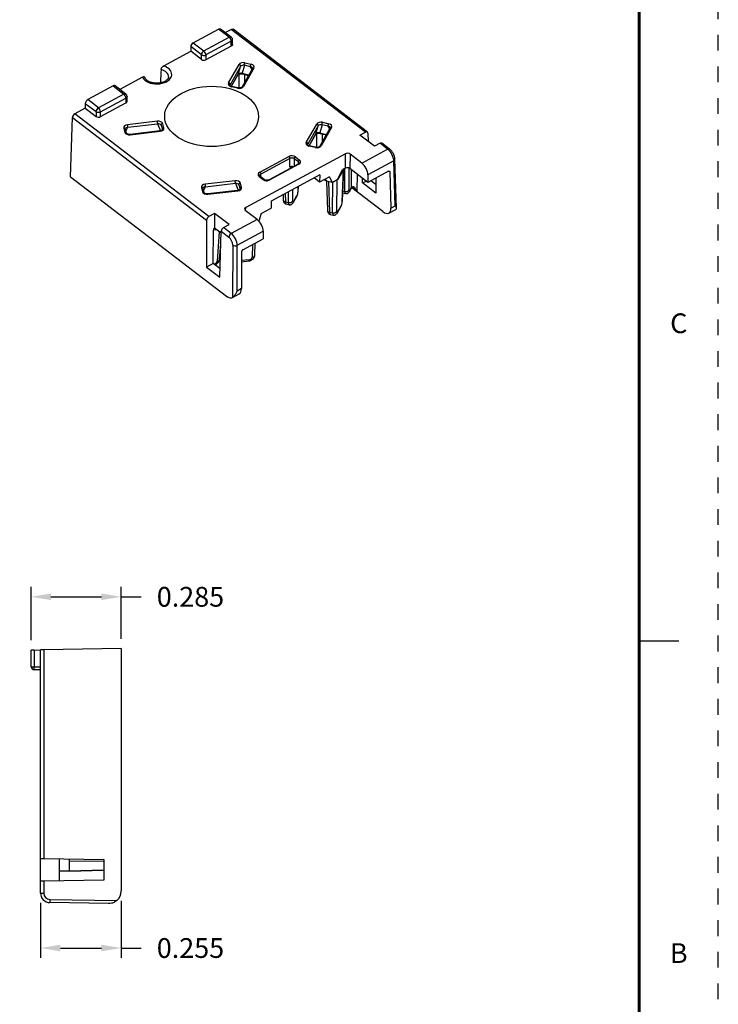
# Model space of a CAD drawing. Extents: x 0 to 21.9, y 0 to 16.9.
# Drawn here: x 17.5 to 21.9, y 6.2 to 12.4 of the extents above; entities that cross this region are included whole.
import ezdxf
from ezdxf.enums import TextEntityAlignment as Align

# ---------------------------------------------------------------- set-up
doc = ezdxf.new("R2010")
doc.units = 0
doc.header["$LTSCALE"] = 0.375
doc.header["$MEASUREMENT"] = 0
doc.linetypes.add('DOT', pattern=[0.25, 0, -0.25])
doc.layers.get('0').update_dxf_attribs({"linetype": 'CONTINUOUS'})
doc.layers.get('DEFPOINTS').update_dxf_attribs({"linetype": 'CONTINUOUS'})
for name, color, linetype in [('61-773422-STUFFER-CAP', 252, 'CONTINUOUS'), ('DIMENSIONS_AND_NOTES', 30, 'CONTINUOUS'), ('TITLE_BLOCK', 3, 'CONTINUOUS'), ('TITLE_BLOCK_TEXT', 2, 'CONTINUOUS')]:
    doc.layers.add(name, color=color, linetype=linetype)
doc.styles.add('ARIAL', font='ARIAL.TTF')
doc.styles.add('ROMANS', font='romans.shx')
doc.dimstyles.new('NOMINALDIM3PLACEBESTFITX2', dxfattribs={"dimtxt": 0.125, "dimasz": 0.125, "dimexe": 0.0625, "dimexo": 0.0625, "dimgap": 0.0625, "dimtad": 0, "dimtih": 1, "dimtoh": 1, "dimdec": 3, "dimlfac": 0.5, "dimzin": 0, "dimdsep": 46, "dimtxsty": 'ROMANS', "dimcen": 0, "dimclrt": 7, "dimadec": 0, "dimazin": 0, "dimtfac": 1, "dimtdec": 3, "dimtofl": 0, "dimtmove": 0, "dimatfit": 3, "dimfxl": 0, "dimtolj": 1, "dimtzin": 0, "dimarcsym": 0})

# ---------------------------------------------------------------- blocks, each defined once
blk = doc.blocks.new('*D9')
at = {"layer": 'DEFPOINTS', "color": 0}
for p in [(17.6505, 6.8715), (18.1605, 6.885), (18.1605, 6.524)]:
    blk.add_point(p, dxfattribs=at)
at = {"layer": 'DIMENSIONS_AND_NOTES', "color": 0, "lineweight": -2}
for p, q in [((17.6505, 6.809), (17.6505, 6.4615)), ((18.1605, 6.8225), (18.1605, 6.4615)), ((17.7755, 6.524), (18.0355, 6.524)), ((18.1605, 6.524), (18.2855, 6.524))]:
    blk.add_line(p, q, dxfattribs=at)
at = {"layer": 'DIMENSIONS_AND_NOTES', "color": 0}
for points in [[(17.7755, 6.5449), (17.7755, 6.5032), (17.6505, 6.524)], [(18.0355, 6.5449), (18.0355, 6.5032), (18.1605, 6.524)]]:
    blk.add_solid(points, dxfattribs=at)
at = {"layer": 'DIMENSIONS_AND_NOTES', "color": 7, "insert": (18.598, 6.524), "char_height": 0.125, "attachment_point": 5, "style": 'ROMANS'}
blk.add_mtext('\\A1;0.255', dxfattribs=at)
blk = doc.blocks.new('*D6')
at = {"layer": 'DEFPOINTS', "color": 0}
for p in [(18.1605, 8.7455), (17.5905, 8.4082), (18.1605, 8.4181)]:
    blk.add_point(p, dxfattribs=at)
at = {"layer": 'DIMENSIONS_AND_NOTES', "color": 0, "lineweight": -2}
for p, q in [((17.5905, 8.4707), (17.5905, 8.808)), ((18.1605, 8.4806), (18.1605, 8.808)), ((17.7155, 8.7455), (18.0355, 8.7455)), ((18.1605, 8.7455), (18.2855, 8.7455))]:
    blk.add_line(p, q, dxfattribs=at)
at = {"layer": 'DIMENSIONS_AND_NOTES', "color": 0}
for points in [[(17.7155, 8.7663), (17.7155, 8.7246), (17.5905, 8.7455)], [(18.0355, 8.7663), (18.0355, 8.7246), (18.1605, 8.7455)]]:
    blk.add_solid(points, dxfattribs=at)
at = {"layer": 'DIMENSIONS_AND_NOTES', "color": 7, "insert": (18.598, 8.7455), "char_height": 0.125, "attachment_point": 5, "style": 'ROMANS'}
blk.add_mtext('\\A1;0.285', dxfattribs=at)
blk = doc.blocks.new('FORMAT_C_SIZE')
at = {"layer": 'TITLE_BLOCK'}
blk.add_line((21.435, 8.4675), (21.685, 8.4675), dxfattribs=at)
at = {"layer": 'TITLE_BLOCK', "color": 124, "linetype": 'DOT'}
blk.add_lwpolyline([(21.935, 16.935), (0, 16.935), (0, 0), (21.935, 0)], close=True, dxfattribs=at)
at = {"layer": 'TITLE_BLOCK', "const_width": 0.02}
blk.add_lwpolyline([(21.435, 0.5), (21.435, 16.435)], dxfattribs=at)
at = {"layer": 'TITLE_BLOCK', "color": 124, "style": 'ROMANS'}
for s, p in [('C', (21.685, 10.4594)), ('B', (21.685, 6.4756))]:
    blk.add_text(s, height=0.125, dxfattribs=at).set_placement(p, align=Align.MIDDLE)
at = {"layer": 'TITLE_BLOCK_TEXT'}
for height, style, p in [(0.15, 'ARIAL', (14.4975, 2.9262)), (0.1, 'ROMANS', (14.4996, 2.4332)), (0.1, 'ROMANS', (14.4996, 2.2588)), (0.1, 'ROMANS', (14.4996, 2.0667)), (0.125, 'ARIAL', (18.685, 2.0133)), (0.125, 'ARIAL', (18.685, 1.8125)), (0.125, 'ARIAL', (18.685, 1.6117)), (0.25, 'ARIAL', (18.5444, 1.0691)), (0.125, 'ROMANS', (0.8281, 1.0337)), (0.125, 'ROMANS', (1.5625, 1.0337)), (0.125, 'ROMANS', (2.5469, 1.0337)), (0.125, 'ROMANS', (5.53, 1.0337)), (0.125, 'ROMANS', (8.3725, 1.0337)), (0.125, 'ROMANS', (9.2475, 1.0337)), (0.3, 'ARIAL', (21.0129, 0.9218)), (0.15, 'ARIAL', (17.4886, 0.6484)), (0.15, 'ARIAL', (19.9082, 0.6452))]:
    blk.add_attdef('?', text='', height=height, dxfattribs=dict(at, style=style)).set_placement(p, align=Align.MIDDLE_CENTER)
at = {"layer": 'TITLE_BLOCK_TEXT', "style": 'ROMANS', "width": 0.8}
for p in [(14.4975, 1.1183), (14.4975, 0.6474)]:
    blk.add_attdef('?', text='', height=0.125, dxfattribs=at).set_placement(p, align=Align.MIDDLE_CENTER)

msp = doc.modelspace()

# ---------------------------------------------------------------- linework, layer by layer
at = {"layer": '61-773422-STUFFER-CAP'}
for p, q in [((18.6153, 12.2493), (18.7761, 12.3361)), ((18.8434, 12.2845), (18.7761, 12.3361)), ((18.8556, 12.2851), (18.7882, 12.3368)), ((18.8182, 12.3138), (18.8562, 12.3343)), ((19.7039, 11.6849), (18.8562, 12.3343)), ((19.7162, 11.6853), (18.8683, 12.3349)), ((18.6826, 12.1978), (18.8434, 12.2845)), ((18.8634, 12.2386), (18.8634, 12.2692)), ((18.5997, 12.2259), (18.5993, 12.1956)), ((18.6672, 12.1742), (18.5997, 12.2259)), ((18.6153, 12.2493), (18.6826, 12.1978)), ((18.8563, 12.2594), (18.6954, 12.1726)), ((18.8563, 12.2287), (18.6954, 12.142)), ((18.8563, 12.2287), (18.8563, 12.2594)), ((18.4291, 12.1038), (18.5993, 12.1956)), ((18.6672, 12.1436), (18.5993, 12.1956)), ((18.6672, 12.1436), (18.6672, 12.1742)), ((18.6954, 12.1726), (18.6954, 12.142)), ((18.839, 11.9958), (18.905, 12.1117)), ((18.9141, 12.1), (18.8481, 11.984)), ((18.8993, 12.0495), (18.9141, 12.1)), ((18.9388, 12.1074), (18.9241, 12.0569)), ((18.9903, 12.0869), (18.9243, 11.971)), ((18.999, 12.0896), (18.933, 11.9737)), ((18.9784, 12.0981), (18.9388, 12.1074)), ((18.9421, 12.1228), (18.9817, 12.1135)), ((18.9871, 12.0813), (18.9784, 12.0981)), ((18.2946, 12.0312), (18.1518, 11.9542)), ((18.8567, 11.9746), (18.8993, 12.0495)), ((18.8568, 11.9745), (18.8985, 12.0478)), ((18.9056, 11.9639), (18.9063, 12.0525)), ((18.9241, 12.0569), (18.9674, 12.0467)), ((18.9261, 12.053), (18.9657, 12.0437)), ((18.9403, 12.0497), (18.9399, 11.9984)), ((18.1097, 11.9766), (17.9488, 11.8899)), ((18.1097, 11.9766), (18.177, 11.9251)), ((18.1891, 11.9256), (18.1218, 11.9773)), ((18.8481, 11.984), (18.8476, 11.9827)), ((18.8958, 11.9626), (18.8563, 11.9719)), ((18.8981, 11.9646), (18.8586, 11.9739)), ((18.177, 11.9251), (18.0161, 11.8383)), ((18.029, 11.8131), (18.1898, 11.8999)), ((18.1898, 11.8999), (18.1898, 11.8693)), ((18.197, 11.8791), (18.197, 11.9098)), ((17.9328, 11.8362), (17.8673, 11.8009)), ((17.9332, 11.8665), (17.9328, 11.8362)), ((17.9328, 11.8362), (18.0008, 11.7841)), ((17.9332, 11.8665), (18.0008, 11.8147)), ((18.0161, 11.8383), (17.9488, 11.8899)), ((18.029, 11.7825), (18.1898, 11.8693)), ((17.8397, 11.4028), (17.8518, 11.7778)), ((17.8518, 11.7778), (18.6999, 11.128)), ((18.715, 11.1515), (17.8673, 11.8009)), ((18.0008, 11.8147), (18.0008, 11.7841)), ((18.029, 11.7825), (18.029, 11.8131)), ((18.1763, 11.7098), (18.1837, 11.6831)), ((18.1896, 11.6917), (18.2014, 11.7156)), ((18.3889, 11.753), (18.1998, 11.7314)), ((18.2014, 11.7156), (18.3906, 11.7372)), ((18.3906, 11.7372), (18.4077, 11.6925)), ((18.4129, 11.7276), (18.4202, 11.7009)), ((18.4299, 11.7113), (18.4225, 11.7379)), ((19.3301, 11.6196), (19.3961, 11.7355)), ((19.4051, 11.7238), (19.3392, 11.6078)), ((19.3904, 11.6733), (19.4051, 11.7238)), ((19.4299, 11.7312), (19.4151, 11.6807)), ((19.4814, 11.7107), (19.4154, 11.5948)), ((19.4901, 11.7135), (19.4241, 11.5975)), ((19.4695, 11.7219), (19.4299, 11.7312)), ((19.4332, 11.7466), (19.4728, 11.7373)), ((19.4782, 11.7051), (19.4695, 11.7219)), ((18.1933, 11.6781), (18.1859, 11.7048)), ((18.4053, 11.6919), (18.2161, 11.6703)), ((18.2173, 11.668), (18.4064, 11.6897)), ((19.3478, 11.5984), (19.3904, 11.6733)), ((19.3479, 11.5983), (19.3896, 11.6716)), ((19.3967, 11.5877), (19.3974, 11.6763)), ((19.4151, 11.6807), (19.4585, 11.6705)), ((19.4172, 11.6768), (19.4568, 11.6675)), ((19.4314, 11.6735), (19.431, 11.6222)), ((19.6684, 11.6657), (19.7039, 11.6849)), ((19.761, 11.5948), (19.6684, 11.6657)), ((19.7195, 11.6779), (19.7211, 11.6253)), ((19.3392, 11.6078), (19.3387, 11.6065)), ((19.3869, 11.5864), (19.3474, 11.5957)), ((19.3892, 11.5885), (19.3497, 11.5977)), ((19.7965, 11.614), (19.761, 11.5948)), ((19.8446, 11.5771), (19.7965, 11.614)), ((19.8568, 11.5776), (19.8085, 11.6146)), ((19.5784, 11.5475), (18.9472, 11.2071)), ((19.0359, 11.4311), (19.2198, 11.5303)), ((19.262, 11.5279), (19.2877, 11.5082)), ((19.5771, 11.4566), (19.5784, 11.5475)), ((19.6066, 11.546), (19.6053, 11.4551)), ((19.6811, 11.4889), (19.6066, 11.546)), ((19.6811, 11.4889), (19.8446, 11.5771)), ((19.2262, 11.5177), (19.0423, 11.4185)), ((19.2793, 11.4822), (19.0954, 11.383)), ((19.284, 11.4811), (19.1002, 11.3819)), ((19.2262, 11.4641), (19.2262, 11.5177)), ((19.2801, 11.4964), (19.2544, 11.5161)), ((19.2544, 11.5161), (19.2544, 11.4688)), ((19.2801, 11.4827), (19.2801, 11.4964)), ((19.8837, 11.5026), (19.7197, 11.4142)), ((19.8928, 11.219), (19.8837, 11.5026)), ((19.9008, 11.2035), (19.8909, 11.5129)), ((17.8397, 11.4028), (18.8252, 10.6479)), ((19.0322, 11.404), (19.0579, 11.3843)), ((19.064, 11.3845), (19.0383, 11.4042)), ((19.0423, 11.4011), (19.0423, 11.4185)), ((19.4154, 11.4141), (19.1089, 11.2488)), ((19.4154, 11.4141), (19.4147, 11.3691)), ((19.4772, 11.4028), (19.4147, 11.3691)), ((19.4772, 11.4028), (19.4938, 11.3666)), ((19.5672, 11.4513), (19.5302, 11.3863)), ((19.5302, 11.3863), (19.5602, 11.4475)), ((19.557, 11.2437), (19.5659, 11.449)), ((19.5582, 11.2475), (19.567, 11.451)), ((19.5771, 11.4566), (19.5602, 11.4475)), ((19.5734, 11.3095), (19.5731, 11.4545)), ((19.5987, 11.4583), (19.5991, 11.3176)), ((19.7203, 11.3669), (19.6053, 11.4551)), ((19.6161, 11.3337), (19.617, 11.4461)), ((19.6509, 11.4201), (19.65, 11.3083)), ((19.7197, 11.4142), (19.7203, 11.3669)), ((19.8501, 11.4369), (19.7203, 11.3669)), ((19.8579, 11.4334), (19.8522, 11.4377)), ((19.8579, 11.4334), (19.8652, 11.2041)), ((18.6807, 11.3155), (18.6925, 11.3394)), ((18.88, 11.3768), (18.6908, 11.3552)), ((18.6925, 11.3394), (18.8817, 11.361)), ((18.8817, 11.361), (18.8988, 11.3163)), ((18.904, 11.3514), (18.9113, 11.3247)), ((18.921, 11.3351), (18.9136, 11.3617)), ((19.2782, 11.3092), (19.2796, 11.3409)), ((19.2794, 11.313), (19.2806, 11.3414)), ((19.4147, 11.3691), (19.3804, 11.3953)), ((19.445, 11.3854), (19.4477, 11.3814)), ((19.4499, 11.388), (19.4587, 11.3748)), ((19.4581, 11.375), (19.4636, 11.1907)), ((19.4938, 11.3666), (19.4587, 11.3748)), ((19.471, 11.372), (19.4767, 11.1789)), ((19.4938, 11.3666), (19.5302, 11.3863)), ((19.496, 11.1744), (19.4987, 11.3693)), ((19.5244, 11.3832), (19.5216, 11.182)), ((19.6859, 11.3629), (19.6849, 11.3941)), ((19.6859, 11.3629), (19.7092, 11.3754)), ((19.7695, 11.2988), (19.6859, 11.3629)), ((19.7399, 11.3775), (19.7693, 11.355)), ((19.7692, 11.3933), (19.7695, 11.2988)), ((18.6674, 11.3336), (18.6748, 11.3069)), ((18.6844, 11.3019), (18.677, 11.3286)), ((18.8964, 11.3157), (18.7072, 11.2941)), ((18.7084, 11.2918), (18.8975, 11.3135)), ((19.1838, 11.2892), (19.1847, 11.2561)), ((19.1963, 11.296), (19.1979, 11.2444)), ((19.2172, 11.2398), (19.2181, 11.3077)), ((19.2438, 11.3216), (19.2428, 11.2475)), ((19.248, 11.2394), (19.2696, 11.2775)), ((19.2494, 11.2446), (19.271, 11.2827)), ((19.5605, 11.3004), (19.5778, 11.2963)), ((19.561, 11.3124), (19.5734, 11.3095)), ((19.6042, 11.31), (19.6147, 11.3285)), ((19.6056, 11.3153), (19.6161, 11.3337)), ((19.8149, 11.1817), (19.6186, 11.3321)), ((19.65, 11.3083), (19.6192, 11.3319)), ((19.1089, 11.2488), (19.1083, 11.2038)), ((19.1979, 11.2444), (19.2172, 11.2398)), ((19.2027, 11.2301), (19.2215, 11.2256)), ((19.5268, 11.1739), (19.5484, 11.212)), ((19.5282, 11.1791), (19.5498, 11.2172)), ((19.8652, 11.2041), (19.8928, 11.219)), ((18.7505, 11.1706), (18.715, 11.1515)), ((18.7505, 11.1706), (18.7503, 11.0768)), ((18.8431, 11.0997), (18.7505, 11.1706)), ((19.0192, 11.1319), (18.9448, 11.189)), ((18.9469, 11.1873), (18.9472, 11.2071)), ((19.0457, 11.1701), (19.03, 11.1218)), ((19.0457, 11.1701), (19.1083, 11.2038)), ((19.4767, 11.1789), (19.496, 11.1744)), ((19.4815, 11.1646), (19.5003, 11.1602)), ((19.8525, 11.1724), (19.8954, 11.1955)), ((18.6999, 11.128), (18.6991, 10.8306)), ((18.8076, 11.0806), (18.8431, 11.0997)), ((19.0192, 11.1319), (18.8558, 11.0437)), ((18.742, 10.8538), (18.7426, 11.065)), ((18.7429, 11.0673), (18.7602, 11.0692)), ((18.7503, 11.0768), (18.7501, 11.0768)), ((18.7917, 11.0451), (18.7503, 11.0768)), ((18.7794, 11.0545), (18.7661, 10.8684)), ((18.7827, 10.7666), (18.792, 11.0575)), ((18.792, 11.0575), (18.8404, 11.0204)), ((18.8558, 11.0437), (18.8076, 11.0806)), ((18.8938, 10.9687), (19.0578, 11.0572)), ((19.0578, 11.0572), (19.0585, 11.0099)), ((18.7825, 10.8799), (18.7894, 10.976)), ((18.8656, 10.9703), (18.8647, 10.6396)), ((18.893, 10.6797), (18.8938, 10.9687)), ((18.9288, 10.9399), (19.0585, 11.0099)), ((18.9902, 10.9731), (18.9881, 10.8943)), ((19.0046, 10.9067), (19.0066, 10.9819)), ((18.9212, 10.9282), (18.9206, 10.6946)), ((18.742, 10.8538), (18.6991, 10.8306)), ((18.7844, 10.8213), (18.742, 10.8538)), ((18.7464, 10.8518), (18.7448, 10.8516)), ((18.7464, 10.8518), (18.7463, 10.8505)), ((18.921, 10.865), (18.9671, 10.8702)), ((18.9683, 10.8772), (18.9211, 10.8718)), ((18.6991, 10.8306), (18.7827, 10.7666)), ((18.8635, 10.6389), (18.9064, 10.6621)), ((18.9206, 10.6946), (18.893, 10.6797)), ((17.5905, 8.3034), (17.5905, 8.4082)), ((17.6105, 8.4085), (17.6505, 8.4092)), ((17.6105, 8.4085), (17.6105, 8.3034)), ((17.6505, 7.0904), (17.6505, 8.4092)), ((18.1605, 8.4181), (17.6702, 8.4096)), ((17.6702, 8.4096), (17.6702, 7.09)), ((18.1605, 8.4181), (18.1605, 6.885)), ((17.5905, 8.3034), (17.6105, 8.3034)), ((17.6105, 8.2834), (17.6105, 8.3034)), ((17.6105, 8.3034), (17.6505, 8.3034)), ((17.6505, 8.2834), (17.6105, 8.2834)), ((17.6505, 6.9464), (17.6505, 7.0904)), ((17.6702, 7.09), (18.0505, 7.0834)), ((17.7705, 6.9485), (17.7705, 7.0883)), ((17.8305, 7.0872), (17.8305, 7.0105)), ((18.0505, 7.0718), (17.8305, 7.0742)), ((18.0505, 7.0834), (18.0505, 6.9534)), ((17.8305, 7.0105), (17.7705, 7.0095)), ((17.8305, 7.0133), (18.0505, 7.0186)), ((17.8305, 7.0107), (18.0505, 7.0159)), ((17.6505, 6.8715), (17.6505, 6.9464)), ((18.0505, 6.9534), (17.6702, 6.9468)), ((17.6702, 6.9468), (17.6702, 6.8715)), ((17.6505, 6.8715), (17.6702, 6.8715)), ((17.7095, 6.8315), (18.1324, 6.8241)), ((18.0791, 6.805), (17.7095, 6.8115))]:
    msp.add_line(p, q, dxfattribs=at)
for centre, start, end in [((18.8434, 12.2692), 0, 52.54628), ((18.177, 11.9098), 360, 52.54628), ((17.6105, 8.3034), 180, 270)]:
    msp.add_arc(centre, 0.02, start, end, dxfattribs=at)
for centre, major_axis, ratio, start_param, end_param in [((18.8434, 12.2692), (-0.0095, 0.0176), 0.492404, 3.881509, 5.452305), ((18.615, 12.2342), (0.0124, 0.0157), 0.575395, 0.92433, 2.495126), ((18.6826, 12.1825), (0.0122, 0.0159), 0.586824, 0.917106, 2.487902), ((18.6826, 12.1825), (0.02, 0), 0.642788, 3.839724, 5.410521), ((18.6826, 12.1825), (-0.0095, 0.0176), 0.492404, 3.881509, 5.452305), ((18.3848, 12.0499), (0.0947, 0), 0.642788, 3.453812, 7.36723), ((18.6826, 12.1518), (0.02, 0), 0.642788, 3.839724, 5.410521), ((18.9334, 12.1036), (-0.0304, 0.0019), 0.668872, 4.463245, 5.967004), ((18.9334, 12.096), (-0.0205, 0.0002), 0.577518, 4.451756, 5.955515), ((18.9691, 12.0952), (0.0317, 0.0016), 0.6138, 5.910025, 7.413784), ((18.3848, 12.0349), (0.0748, 0), 0.642788, 6.268142, 7.483791), ((18.9191, 12.0469), (0.0208, 0.0007), 0.488184, 1.312474, 2.816233), ((18.8689, 11.9902), (0.0317, 0.0016), 0.6138, 2.768432, 4.272191), ((18.9045, 11.9818), (-0.0304, 0.0019), 0.668872, 1.321652, 2.825411), ((18.177, 11.9098), (-0.0095, 0.0176), 0.492404, 3.881509, 5.452305), ((17.9485, 11.8747), (0.0124, 0.0157), 0.575689, 0.924674, 2.49547), ((18.0161, 11.823), (0.0122, 0.0159), 0.586824, 0.917106, 2.487902), ((18.0161, 11.823), (-0.0095, 0.0176), 0.492404, 3.881509, 5.452305), ((17.8671, 11.7857), (0.0124, 0.0157), 0.575689, 0.924674, 2.478017), ((18.0161, 11.823), (0.02, 0), 0.642788, 3.839724, 5.410521), ((18.0161, 11.7924), (0.02, 0), 0.642788, 3.839724, 5.410521), ((18.2072, 11.7119), (-0.0314, 0.002), 0.625262, 4.993604, 6.497363), ((18.2072, 11.7043), (0.0219, 0.001), 0.545008, 1.813971, 2.848229), ((18.3923, 11.7331), (0.0307, 0.0022), 0.65454, 0.130222, 1.633981), ((18.3923, 11.7254), (-0.0209, 0), 0.565237, 3.290061, 4.79382), ((18.3989, 11.7091), (-0.0314, 0.002), 0.625262, 1.852011, 3.35577), ((19.4245, 11.7274), (-0.0304, 0.0019), 0.668872, 4.463245, 5.967004), ((19.4245, 11.7198), (-0.0205, 0.0002), 0.577518, 4.451756, 5.955515), ((19.4602, 11.7191), (0.0317, 0.0016), 0.6138, 5.910025, 7.413784), ((18.2139, 11.6879), (0.0307, 0.0022), 0.65454, 3.271815, 4.775574), ((19.4102, 11.6707), (0.0208, 0.0007), 0.488184, 1.312474, 2.816233), ((19.7041, 11.6694), (0.012, 0.016), 0.598127, 5.639127, 7.19247), ((19.36, 11.614), (0.0317, 0.0016), 0.6138, 2.768432, 4.272191), ((19.3956, 11.6056), (-0.0304, 0.0019), 0.668872, 1.321652, 2.825411), ((19.239, 11.5155), (0.03, 0), 0.642788, 0.698132, 2.268928), ((19.239, 11.5079), (0.02, 0), 0.642788, 0.698132, 2.268928), ((19.5913, 11.5377), (-0.02, 0), 0.642805, 3.839905, 5.410701), ((19.8452, 11.5314), (-0.0289, 0.0526), 0.484834, 3.894675, 5.448021), ((19.239, 11.4542), (0.02, 0), 0.642788, 1.079639, 2.268928), ((19.2648, 11.4958), (0.03, 0), 0.642788, 5.410521, 6.981317), ((19.5899, 11.4468), (-0.02, 0), 0.642805, 3.839905, 5.410701), ((19.6811, 11.4429), (-0.0285, 0.0528), 0.492404, 3.89896, 5.452305), ((19.0552, 11.4164), (0.03, 0), 0.642788, 2.268928, 3.839724), ((18.6983, 11.3357), (-0.0314, 0.002), 0.625262, 4.993604, 6.497363), ((18.6983, 11.3281), (0.0219, 0.001), 0.545008, 1.813971, 2.848229), ((18.8834, 11.3569), (0.0307, 0.0022), 0.65454, 0.130222, 1.633981), ((18.8834, 11.3492), (-0.0209, 0), 0.565237, 3.290061, 4.79382), ((18.89, 11.3329), (-0.0314, 0.002), 0.625262, 1.852011, 3.35577), ((19.0809, 11.3967), (0.03, 0), 0.642788, 3.839724, 5.410521), ((19.6346, 11.2998), (-0.011, 0.0398), 0.41452, 4.812537, 6.36588), ((18.705, 11.3117), (0.0307, 0.0022), 0.65454, 3.271815, 4.775574), ((19.2714, 11.298), (0.0048, 0.0194), 0.251787, 3.874139, 5.392576), ((19.5803, 11.3223), (0.02, 0), 0.684042, 4.360869, 5.930752), ((19.5871, 11.3352), (0.0094, 0.0389), 0.257429, 2.354058, 3.137287), ((19.6059, 11.3305), (0.0048, 0.0194), 0.251787, 2.355703, 3.874139), ((19.6346, 11.2998), (-0.0261, 0.0337), 0.407396, 4.650327, 5.359889), ((19.2047, 11.2567), (0.02, 0.0006), 0.650558, 3.141594, 4.342959), ((19.2116, 11.2691), (0.0089, 0.039), 0.268539, 2.315573, 3.139793), ((19.2309, 11.2645), (0.0094, 0.0389), 0.257319, 2.31912, 3.137029), ((19.224, 11.2522), (-0.02, 0.0003), 0.659731, 1.229747, 2.799934), ((19.2497, 11.2598), (0.0048, 0.0194), 0.251786, 2.320791, 3.874137), ((19.5502, 11.2325), (0.0048, 0.0194), 0.251787, 3.874139, 5.392576), ((18.7153, 11.136), (0.0119, 0.016), 0.59782, 0.908928, 2.462271), ((18.9601, 11.1972), (-0.02, 0), 0.642805, 5.410701, 6.981498), ((19.4835, 11.1913), (0.02, 0.0006), 0.650558, 3.141594, 4.342959), ((19.4904, 11.2036), (0.0089, 0.039), 0.268539, 2.315573, 3.139793), ((19.5029, 11.1867), (-0.02, 0.0003), 0.659731, 1.229747, 2.799934), ((19.5097, 11.1991), (0.0094, 0.0389), 0.257319, 2.31912, 3.137029), ((19.5285, 11.1944), (0.0048, 0.0194), 0.251786, 2.320791, 3.874137), ((19.8138, 11.2424), (-0.0389, 0.0699), 0.481116, 2.304303, 3.89255), ((19.0192, 11.086), (-0.0285, 0.0528), 0.492404, 3.89896, 5.452305), ((18.8074, 11.0654), (0.0124, 0.0157), 0.575689, 0.924674, 2.478017), ((18.8558, 11.0284), (0.0122, 0.0159), 0.586824, 0.917106, 2.470449), ((18.8552, 10.9974), (-0.028, 0.0531), 0.499911, 3.903469, 5.456815), ((18.8399, 10.9894), (-0.0185, 0.0355), 0.50355, 3.905873, 5.459219), ((18.8809, 10.9783), (-0.02, 0.0001), 0.623758, 0.700025, 2.270822), ((18.9846, 10.9072), (-0.02, 0.0005), 0.653413, 1.764257, 3.141581), ((18.7464, 10.8669), (0.0193, 0.0052), 0.742983, 4.51057, 6.029007), ((18.7626, 10.8813), (-0.0199, 0.0014), 0.647936, 1.793529, 3.141592), ((18.9684, 10.8923), (0.0193, 0.0052), 0.742985, 4.510582, 6.063927), ((18.8691, 10.7329), (-0.037, 0.0709), 0.50355, 3.148627, 3.905873), ((18.8263, 10.7097), (-0.037, 0.0709), 0.50355, 2.317626, 3.183139), ((17.6105, 8.4085), (0.02, 0.0003), 0.000305, 1.570791, 3.141587), ((17.6705, 8.4096), (0.02, 0.0003), 0.000305, 1.588244, 3.141587), ((17.6705, 7.09), (0.02, -0.0003), 0.000305, 3.141598, 4.694941), ((17.6705, 6.9468), (0.02, 0.0003), 0.000305, 1.588244, 3.141587), ((17.7105, 6.8715), (0.0423, -0.0425), 0.999996, 3.929171, 5.482517), ((17.7102, 6.8715), (0.0282, -0.0284), 0.999995, 3.931352, 5.484698), ((18.0805, 6.885), (0.0563, -0.0568), 0.999995, 6.207432, 7.072945), ((17.7098, 6.8315), (0.0003, 0.02), 0.01745, 1.571101, 3.141897)]:
    msp.add_ellipse(centre, major_axis=major_axis, ratio=ratio, start_param=start_param, end_param=end_param, dxfattribs=at)
msp.add_ellipse((18.7317, 11.7842), major_axis=(0.2967, 0), ratio=0.642788, dxfattribs=at)
for points, degree in [([(18.7761, 12.3361), (18.7837, 12.3402), (18.7882, 12.3368)], 2), ([(18.8562, 12.3343), (18.8637, 12.3383), (18.8683, 12.3349)], 2), ([(18.8434, 12.2845), (18.851, 12.2886), (18.8556, 12.2851)], 2), ([(18.8563, 12.2594), (18.8634, 12.2632), (18.8634, 12.2692)], 2), ([(18.8634, 12.2386), (18.8634, 12.2326), (18.8563, 12.2287)], 2), ([(18.9141, 12.1), (18.9172, 12.1089), (18.905, 12.1117)], 2), ([(18.9388, 12.1074), (18.9377, 12.115), (18.9421, 12.1228)], 2), ([(18.9784, 12.0981), (18.9772, 12.1057), (18.9817, 12.1135)], 2), ([(18.9905, 12.0898), (18.9876, 12.0952), (18.9784, 12.0981)], 2), ([(18.999, 12.0896), (18.9927, 12.0911), (18.9903, 12.0869)], 2), ([(18.4118, 12.0797), (18.4107, 12.0539), (18.4095, 12.0282), (18.4084, 12.0024)], 3), ([(18.8993, 12.0495), (18.899, 12.0486), (18.8985, 12.0478)], 2), ([(18.9241, 12.0569), (18.9246, 12.0534), (18.9261, 12.053)], 2), ([(18.1218, 11.9773), (18.1172, 11.9807), (18.1097, 11.9766)], 2), ([(18.4084, 12.0024), (18.4137, 12.0012), (18.4187, 11.9996)], 2), ([(18.8481, 11.984), (18.8513, 11.9929), (18.839, 11.9958)], 2), ([(18.8563, 11.9719), (18.8576, 11.9742), (18.8586, 11.9739)], 2), ([(18.8958, 11.9626), (18.8971, 11.9649), (18.8981, 11.9646)], 2), ([(18.933, 11.9737), (18.9266, 11.9752), (18.9242, 11.9708)], 2), ([(18.177, 11.9251), (18.1845, 11.9292), (18.1891, 11.9256)], 2), ([(18.197, 11.9098), (18.197, 11.9038), (18.1898, 11.8999)], 2), ([(18.1898, 11.8693), (18.197, 11.8731), (18.197, 11.8791)], 2), ([(18.1859, 11.7048), (18.1843, 11.7107), (18.1763, 11.7098)], 2), ([(18.2014, 11.7156), (18.202, 11.7231), (18.1998, 11.7314)], 2), ([(18.3906, 11.7372), (18.3912, 11.7447), (18.3889, 11.753)], 2), ([(18.4225, 11.7379), (18.4104, 11.7365), (18.4129, 11.7276)], 2), ([(18.4299, 11.7113), (18.4178, 11.7099), (18.4202, 11.7009)], 2), ([(19.4051, 11.7238), (19.4083, 11.7327), (19.3961, 11.7355)], 2), ([(19.4299, 11.7312), (19.4288, 11.7388), (19.4332, 11.7466)], 2), ([(19.4695, 11.7219), (19.4683, 11.7295), (19.4728, 11.7373)], 2), ([(19.4816, 11.7136), (19.4787, 11.719), (19.4695, 11.7219)], 2), ([(19.4901, 11.7135), (19.4837, 11.7149), (19.4814, 11.7107)], 2), ([(18.1933, 11.6781), (18.1917, 11.684), (18.1837, 11.6831)], 2), ([(18.2173, 11.668), (18.2166, 11.6704), (18.2161, 11.6703)], 2), ([(18.4064, 11.6897), (18.4058, 11.692), (18.4053, 11.6919)], 2), ([(19.3896, 11.6716), (19.3901, 11.6724), (19.3904, 11.6733)], 2), ([(19.4172, 11.6768), (19.4157, 11.6772), (19.4151, 11.6807)], 2), ([(19.3392, 11.6078), (19.3423, 11.6167), (19.3301, 11.6196)], 2), ([(19.3474, 11.5957), (19.3487, 11.598), (19.3497, 11.5977)], 2), ([(19.3869, 11.5864), (19.3882, 11.5887), (19.3892, 11.5885)], 2), ([(19.4241, 11.5975), (19.4176, 11.599), (19.4153, 11.5946)], 2), ([(19.7965, 11.614), (19.804, 11.618), (19.8085, 11.6146)], 2), ([(19.2198, 11.5303), (19.2262, 11.5254), (19.2262, 11.5177)], 2), ([(19.2544, 11.5161), (19.2544, 11.5238), (19.262, 11.5279)], 2), ([(19.8446, 11.5771), (19.8522, 11.5811), (19.8568, 11.5776)], 2), ([(19.2793, 11.4822), (19.2812, 11.4832), (19.284, 11.4811)], 2), ([(19.2801, 11.4964), (19.2801, 11.5041), (19.2877, 11.5082)], 2), ([(19.2848, 11.4881), (19.2848, 11.4928), (19.2801, 11.4964)], 2), ([(19.8837, 11.5026), (19.8911, 11.5067), (19.8909, 11.5129)], 2), ([(19.0383, 11.4042), (19.036, 11.406), (19.0322, 11.404)], 2), ([(19.0352, 11.4088), (19.0353, 11.4147), (19.0423, 11.4185)], 2), ([(19.0359, 11.4311), (19.0423, 11.4262), (19.0423, 11.4185)], 2), ([(19.8501, 11.4369), (19.8576, 11.4409), (19.8579, 11.4334)], 2), ([(18.6925, 11.3394), (18.6931, 11.3469), (18.6908, 11.3552)], 2), ([(18.8817, 11.361), (18.8823, 11.3685), (18.88, 11.3768)], 2), ([(18.9136, 11.3617), (18.9015, 11.3603), (18.904, 11.3514)], 2), ([(18.921, 11.3351), (18.9089, 11.3337), (18.9113, 11.3247)], 2), ([(19.0639, 11.3846), (19.0616, 11.3863), (19.0579, 11.3843)], 2), ([(19.0955, 11.3831), (19.0974, 11.384), (19.1002, 11.3819)], 2), ([(19.4587, 11.3748), (19.4508, 11.3767), (19.4477, 11.3814)], 2), ([(19.6161, 11.3337), (19.618, 11.3369), (19.6223, 11.3391)], 2), ([(19.6223, 11.3391), (19.6221, 11.3335), (19.6189, 11.3318)], 2), ([(18.677, 11.3286), (18.6754, 11.3345), (18.6674, 11.3336)], 2), ([(18.6844, 11.3019), (18.6828, 11.3078), (18.6748, 11.3069)], 2), ([(18.7084, 11.2918), (18.7077, 11.2942), (18.7072, 11.2941)], 2), ([(18.8975, 11.3135), (18.8969, 11.3158), (18.8964, 11.3157)], 2), ([(19.271, 11.2827), (19.271, 11.2799), (19.2696, 11.2775)], 2), ([(19.2782, 11.3092), (19.2793, 11.3111), (19.2794, 11.313)], 2), ([(19.6056, 11.3153), (19.6055, 11.3124), (19.6042, 11.31)], 2), ([(19.6161, 11.3337), (19.616, 11.3309), (19.6147, 11.3285)], 2), ([(19.2494, 11.2446), (19.2493, 11.2417), (19.248, 11.2394)], 2), ([(19.5498, 11.2172), (19.5498, 11.2143), (19.5484, 11.212)], 2), ([(19.557, 11.2437), (19.5581, 11.2455), (19.5582, 11.2475)], 2), ([(19.5282, 11.1791), (19.5281, 11.1763), (19.5268, 11.1739)], 2), ([(18.7501, 11.0768), (18.7426, 11.0727), (18.7426, 11.065)], 2), ([(18.9288, 10.9399), (18.9212, 10.9359), (18.9212, 10.9282)], 2), ([(18.9683, 10.8772), (18.9683, 10.8704), (18.9671, 10.8702)], 2)]:
    msp.add_open_spline(points, degree=degree, dxfattribs=at)
for points, knots in [([(18.4118, 12.0797), (18.4118, 12.08), (18.4119, 12.0803), (18.4119, 12.0807), (18.4121, 12.0822), (18.4125, 12.0839), (18.4132, 12.0856), (18.4138, 12.0874), (18.4147, 12.0892), (18.4158, 12.0909), (18.4169, 12.0928), (18.4183, 12.0946), (18.4198, 12.0963), (18.4215, 12.0981), (18.4233, 12.0998), (18.4252, 12.1012), (18.4265, 12.1022), (18.4278, 12.1031), (18.4291, 12.1038)], [0, 0, 0, 0, 0.038044, 0.038044, 0.038044, 0.219478, 0.219478, 0.219478, 0.406734, 0.406734, 0.406734, 0.613581, 0.613581, 0.613581, 0.843317, 0.843317, 0.843317, 1, 1, 1, 1]), ([(18.3115, 12.0255), (18.3114, 12.0258), (18.3114, 12.0262), (18.3114, 12.0265), (18.3113, 12.0279), (18.3109, 12.0291), (18.3103, 12.0301), (18.3097, 12.0312), (18.3088, 12.032), (18.3078, 12.0326), (18.3066, 12.0333), (18.3053, 12.0336), (18.3038, 12.0337), (18.3022, 12.0338), (18.3004, 12.0335), (18.2985, 12.0329), (18.2972, 12.0325), (18.2959, 12.0319), (18.2946, 12.0312)], [0, 0, 0, 0, 0.038044, 0.038044, 0.038044, 0.219478, 0.219478, 0.219478, 0.406734, 0.406734, 0.406734, 0.613581, 0.613581, 0.613581, 0.843317, 0.843317, 0.843317, 1, 1, 1, 1]), ([(18.4591, 12.0342), (18.4593, 12.0335), (18.4597, 12.0297), (18.4566, 12.0227), (18.4473, 12.012), (18.4316, 12.0024), (18.411, 11.9957), (18.3878, 11.993), (18.3642, 11.9946), (18.3428, 12.0004), (18.3258, 12.0093), (18.3147, 12.0199), (18.3114, 12.0263), (18.3107, 12.0294)], [0, 0, 0, 0, 0.024003, 0.124591, 0.217245, 0.316564, 0.414792, 0.513348, 0.61229, 0.710747, 0.807789, 0.903516, 1, 1, 1, 1]), ([(18.8985, 12.0478), (18.8985, 12.048), (18.899, 12.0485), (18.9013, 12.0505), (18.9059, 12.0526), (18.9121, 12.054), (18.9192, 12.0542), (18.9238, 12.0536), (18.9261, 12.053)], [0, 0, 0, 0, 0.15287, 0.317432, 0.48468, 0.645643, 0.815685, 1, 1, 1, 1]), ([(18.8586, 11.9739), (18.8567, 11.9744), (18.8533, 11.9755), (18.8493, 11.9779), (18.8474, 11.9803), (18.8471, 11.9814), (18.8473, 11.9825), (18.8477, 11.9832)], [0, 0, 0, 0, 0.169465, 0.345923, 0.527306, 0.721655, 1, 1, 1, 1]), ([(18.9187, 11.9664), (18.9172, 11.9656), (18.9137, 11.9644), (18.907, 11.9635), (18.9016, 11.9639), (18.8987, 11.9645), (18.8981, 11.9646)], [0, 0, 0, 0, 0.281849, 0.586088, 0.907403, 1, 1, 1, 1]), ([(18.9243, 11.971), (18.924, 11.9703), (18.9228, 11.969), (18.9208, 11.9671), (18.9189, 11.9665), (18.9187, 11.9664)], [0, 0, 0, 0, 0.451797, 0.958445, 1, 1, 1, 1]), ([(18.2161, 11.6703), (18.2141, 11.6701), (18.2097, 11.6699), (18.2031, 11.671), (18.1976, 11.6733), (18.1942, 11.6761), (18.1933, 11.6775), (18.1933, 11.6781)], [0, 0, 0, 0, 0.171393, 0.382995, 0.579488, 0.765509, 1, 1, 1, 1]), ([(18.4202, 11.7009), (18.4204, 11.7006), (18.4204, 11.6997), (18.42, 11.6984), (18.4169, 11.6955), (18.4119, 11.6931), (18.4077, 11.6922), (18.4053, 11.6919)], [0, 0, 0, 0, 0.169586, 0.426276, 0.607136, 0.794935, 1, 1, 1, 1]), ([(19.3896, 11.6716), (19.3896, 11.6718), (19.3901, 11.6723), (19.3924, 11.6743), (19.397, 11.6764), (19.4032, 11.6778), (19.4103, 11.678), (19.4149, 11.6774), (19.4172, 11.6768)], [0, 0, 0, 0, 0.15287, 0.317432, 0.48468, 0.645643, 0.815685, 1, 1, 1, 1]), ([(19.3497, 11.5977), (19.3478, 11.5982), (19.3444, 11.5993), (19.3404, 11.6017), (19.3385, 11.6041), (19.3382, 11.6052), (19.3384, 11.6063), (19.3388, 11.607)], [0, 0, 0, 0, 0.169465, 0.345923, 0.527306, 0.721655, 1, 1, 1, 1]), ([(19.4098, 11.5902), (19.4083, 11.5894), (19.4048, 11.5882), (19.398, 11.5873), (19.3927, 11.5877), (19.3898, 11.5883), (19.3892, 11.5885)], [0, 0, 0, 0, 0.281849, 0.586088, 0.907403, 1, 1, 1, 1]), ([(19.4154, 11.5948), (19.4151, 11.5941), (19.4139, 11.5928), (19.4119, 11.5909), (19.4099, 11.5903), (19.4098, 11.5902)], [0, 0, 0, 0, 0.451797, 0.958445, 1, 1, 1, 1]), ([(19.8909, 11.5129), (19.8907, 11.5163), (19.8896, 11.5259), (19.8843, 11.5424), (19.8739, 11.5606), (19.864, 11.5718), (19.8581, 11.5766), (19.8568, 11.5776)], [0, 0, 0, 0, 0.146607, 0.413429, 0.676791, 0.931278, 1, 1, 1, 1]), ([(19.2415, 11.4599), (19.2376, 11.4598), (19.2341, 11.4608), (19.2309, 11.462), (19.2293, 11.4626), (19.2278, 11.4633), (19.2263, 11.464), (19.2263, 11.464), (19.2262, 11.4641), (19.2262, 11.4641)], [0, 0, 0, 0, 0.668403, 0.668403, 0.668403, 0.990251, 0.990251, 0.990251, 1, 1, 1, 1]), ([(19.2846, 11.4881), (19.2848, 11.4878), (19.2846, 11.4869), (19.2829, 11.4845), (19.2805, 11.4829), (19.2793, 11.4822)], [0, 0, 0, 0, 0.354143, 0.72785, 1, 1, 1, 1]), ([(19.0383, 11.4042), (19.0374, 11.405), (19.0357, 11.4066), (19.0352, 11.408), (19.0353, 11.4086), (19.0354, 11.4088)], [0, 0, 0, 0, 0.352362, 0.79903, 1, 1, 1, 1]), ([(19.0954, 11.383), (19.0941, 11.3823), (19.0907, 11.3809), (19.0841, 11.3796), (19.0765, 11.3797), (19.0697, 11.3813), (19.0658, 11.3833), (19.0643, 11.3843), (19.064, 11.3845)], [0, 0, 0, 0, 0.159069, 0.357034, 0.562767, 0.76958, 0.955785, 1, 1, 1, 1]), ([(18.7072, 11.2941), (18.7052, 11.2939), (18.7008, 11.2937), (18.6942, 11.2948), (18.6887, 11.2971), (18.6853, 11.2999), (18.6844, 11.3013), (18.6844, 11.3019)], [0, 0, 0, 0, 0.171393, 0.382995, 0.579488, 0.765509, 1, 1, 1, 1]), ([(18.9113, 11.3247), (18.9115, 11.3244), (18.9115, 11.3235), (18.9111, 11.3222), (18.908, 11.3193), (18.903, 11.3169), (18.8988, 11.316), (18.8964, 11.3157)], [0, 0, 0, 0, 0.169586, 0.426276, 0.607136, 0.794935, 1, 1, 1, 1]), ([(19.5776, 11.2967), (19.5793, 11.2961), (19.5834, 11.2953), (19.5897, 11.2966), (19.5954, 11.2996), (19.6004, 11.3041), (19.603, 11.3077), (19.6042, 11.31)], [0, 0, 0, 0, 0.152894, 0.363526, 0.549809, 0.736844, 1, 1, 1, 1]), ([(19.6147, 11.3285), (19.6147, 11.3286), (19.615, 11.3289), (19.6162, 11.3302), (19.6181, 11.3314), (19.6189, 11.3318)], [0, 0, 0, 0, 0.259828, 0.725818, 1, 1, 1, 1]), ([(19.6189, 11.3318), (19.619, 11.3319), (19.6196, 11.3321), (19.6216, 11.3322), (19.6258, 11.331), (19.6288, 11.3292), (19.6305, 11.328)], [0, 0, 0, 0, 0.174086, 0.404383, 0.695581, 1, 1, 1, 1]), ([(19.1847, 11.2561), (19.1847, 11.2535), (19.1854, 11.2481), (19.1882, 11.2404), (19.1938, 11.234), (19.1992, 11.2306), (19.2025, 11.2303), (19.2031, 11.2303)], [0, 0, 0, 0, 0.241846, 0.500941, 0.726113, 0.945958, 1, 1, 1, 1]), ([(19.2214, 11.226), (19.223, 11.2255), (19.227, 11.2247), (19.2332, 11.2259), (19.239, 11.2288), (19.2441, 11.2334), (19.2467, 11.237), (19.248, 11.2394)], [0, 0, 0, 0, 0.146823, 0.358412, 0.544897, 0.731401, 1, 1, 1, 1]), ([(19.8966, 11.1962), (19.8987, 11.1975), (19.8999, 11.199), (19.9004, 11.2005), (19.9013, 11.203), (19.9006, 11.2058), (19.8991, 11.209), (19.8977, 11.2119), (19.8956, 11.2151), (19.893, 11.2187), (19.8929, 11.2188), (19.8929, 11.2189), (19.8928, 11.219)], [0, 0, 0, 0, 0.249657, 0.249657, 0.249657, 0.642209, 0.642209, 0.642209, 0.991887, 0.991887, 0.991887, 1, 1, 1, 1]), ([(19.4636, 11.1907), (19.4635, 11.188), (19.4642, 11.1827), (19.467, 11.1749), (19.4726, 11.1686), (19.478, 11.1651), (19.4813, 11.1648), (19.4819, 11.1648)], [0, 0, 0, 0, 0.241846, 0.500941, 0.726113, 0.945958, 1, 1, 1, 1]), ([(19.5002, 11.1606), (19.5018, 11.16), (19.5058, 11.1592), (19.512, 11.1604), (19.5179, 11.1633), (19.5229, 11.1679), (19.5255, 11.1716), (19.5268, 11.1739)], [0, 0, 0, 0, 0.146823, 0.358412, 0.544897, 0.731401, 1, 1, 1, 1]), ([(18.9671, 10.8702), (18.9707, 10.8707), (18.9791, 10.8726), (18.9912, 10.8793), (19.0005, 10.89), (19.004, 10.8998), (19.0045, 10.9053), (19.0046, 10.9067)], [0, 0, 0, 0, 0.181511, 0.453109, 0.69909, 0.925407, 1, 1, 1, 1]), ([(18.7518, 10.8461), (18.753, 10.8464), (18.7592, 10.8483), (18.7692, 10.8539), (18.7785, 10.8647), (18.7819, 10.8739), (18.7825, 10.879), (18.7825, 10.8799)], [0, 0, 0, 0, 0.076115, 0.392693, 0.679412, 0.943599, 1, 1, 1, 1]), ([(18.8647, 10.6396), (18.8669, 10.641), (18.8695, 10.6432), (18.8721, 10.6459), (18.8762, 10.6501), (18.8804, 10.6555), (18.884, 10.6615), (18.8873, 10.667), (18.8903, 10.6729), (18.8928, 10.6793), (18.8929, 10.6794), (18.893, 10.6796), (18.893, 10.6797)], [0, 0, 0, 0, 0.249657, 0.249657, 0.249657, 0.642209, 0.642209, 0.642209, 0.991887, 0.991887, 0.991887, 1, 1, 1, 1]), ([(18.1324, 6.8241), (18.1285, 6.8208), (18.1242, 6.8178), (18.1199, 6.8153), (18.1131, 6.8115), (18.1059, 6.8088), (18.0988, 6.8071), (18.0925, 6.8056), (18.086, 6.8049), (18.0796, 6.805), (18.0794, 6.805), (18.0793, 6.805), (18.0791, 6.805)], [0, 0, 0, 0, 0.249657, 0.249657, 0.249657, 0.642209, 0.642209, 0.642209, 0.991887, 0.991887, 0.991887, 1, 1, 1, 1])]:
    msp.add_open_spline(points, degree=3, knots=knots, dxfattribs=at)

# ---------------------------------------------------------------- block references
msp.add_blockref('FORMAT_C_SIZE', (0, 0))

# ---------------------------------------------------------------- dimensions: what is measured, and where the dimension line sits
at = {"layer": 'DIMENSIONS_AND_NOTES'}
for base, p1, p2, picture, middle in [((18.1605, 8.7455), (17.5905, 8.4082), (18.1605, 8.4181), '*D6', (18.598, 8.7455)), ((18.1605, 6.524), (17.6505, 6.8715), (18.1605, 6.885), '*D9', (18.598, 6.524))]:
    dim = msp.add_linear_dim(base=base, p1=p1, p2=p2, dimstyle='NOMINALDIM3PLACEBESTFITX2', dxfattribs=at)
    dim.commit()
    dim.dimension.update_dxf_attribs({"geometry": picture, "text_midpoint": middle})

doc.saveas('drawing.dxf')
